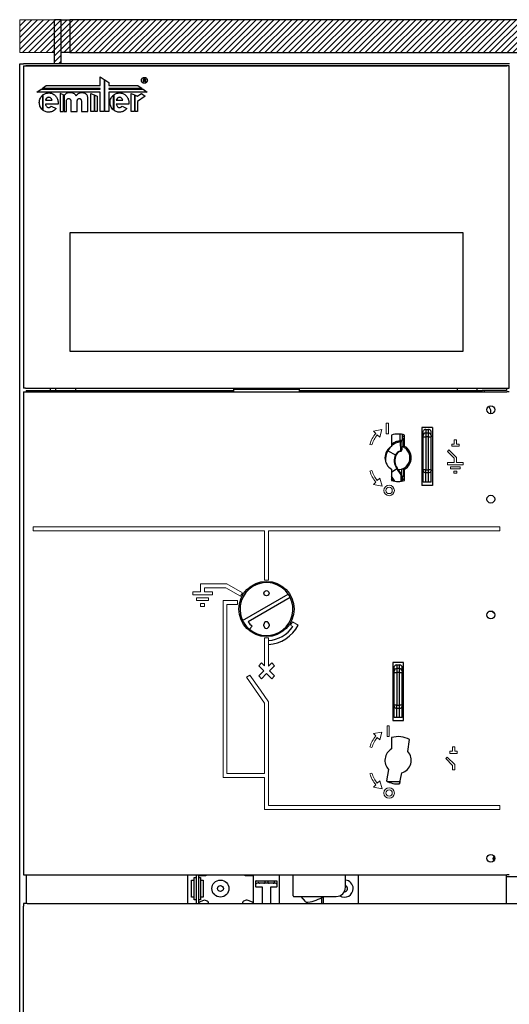
# Model space of a CAD drawing. Units: millimetres. Extents: x 26911 to 27661, y 2757 to 7305.
# Drawn here: x 26911 to 27283, y 3790 to 4539 of the extents above; entities that cross this region are included whole.
import ezdxf

# ---------------------------------------------------------------- set-up
doc = ezdxf.new("R2010")
doc.units = ezdxf.units.MM
doc.layers.get('0').update_dxf_attribs({"lineweight": 5})

msp = doc.modelspace()

# ---------------------------------------------------------------- hatches: boundary and pattern name
h = msp.add_hatch()
h.set_pattern_fill('ANSI31', color=30)
h.set_pattern_definition([(45, (26948.8126, 4513.5936), (-2.245064, 2.245064), [])])
h.paths.add_polyline_path([(27660.81, 4513.59), (27660.81, 4538.59), (26910.81, 4538.59), (26910.81, 4513.59)])
h = msp.add_hatch()
h.set_pattern_fill('ANSI31', color=30)
h.set_pattern_definition([(45, (26258.1413, 4487.509), (-2.245064, 2.245064), [])])
h.paths.add_polyline_path([(26942.31, 4505.09), (26942.31, 4513.59), (26937.31, 4513.59), (26937.31, 4505.09)])

# ---------------------------------------------------------------- linework, layer by layer
for p, q in [((26910.81, 4538.59), (26911.27, 4538.59)), ((26910.81, 4513.59), (26910.81, 4538.59)), ((26937.31, 4538.59), (26911.27, 4538.59)), ((26937.31, 4513.59), (26910.81, 4513.59)), ((26915.81, 4256.59), (26915.81, 4255.59))]:
    msp.add_line(p, q)
at = {"color": 7, "linetype": 'Continuous', "lineweight": 25}
for p, q in [((26942.31, 4538.59), (26937.31, 4538.59)), ((26937.31, 4505.09), (26937.31, 4538.59)), ((26942.31, 4538.59), (26948.81, 4538.59)), ((26942.31, 4513.59), (26942.31, 4538.59)), ((27660.81, 4538.59), (26948.81, 4538.59)), ((26948.81, 4538.59), (26948.81, 4513.59)), ((26942.31, 4505.09), (26942.31, 4513.59)), ((26948.81, 4513.59), (26942.31, 4513.59)), ((26948.81, 4513.59), (27660.81, 4513.59)), ((26910.81, 2902.09), (26910.81, 4505.09)), ((26910.81, 4505.09), (26913.61, 4505.09)), ((27283.01, 4505.09), (26913.61, 4505.09)), ((26913.81, 4503.59), (26915.31, 4503.59)), ((26913.81, 4503.59), (26913.81, 4258.59)), ((27281.14, 4503.6), (26915.49, 4503.6)), ((26915.49, 4503.59), (26915.61, 4503.59)), ((26915.61, 4503.59), (27281.01, 4503.59)), ((27281.14, 4503.59), (27281.01, 4503.59)), ((27282.81, 4503.59), (27281.31, 4503.59)), ((27282.81, 4258.59), (27282.81, 4503.59)), ((27283.01, 4502.09), (27282.81, 4502.09)), ((26971.9, 4495.13), (26974.87, 4493.17)), ((26971.9, 4488.59), (26971.9, 4495.13)), ((26974.87, 4493.17), (26974.87, 4468.68)), ((26975.46, 4468.68), (26975.46, 4492.79)), ((26975.46, 4492.79), (26978.42, 4490.83)), ((27004.75, 4491.34), (27004.75, 4493.74)), ((27004.75, 4493.74), (27005.48, 4493.74)), ((27005.18, 4491.34), (27004.75, 4491.34)), ((27005.51, 4492.27), (27005.18, 4492.27)), ((27005.18, 4492.27), (27005.18, 4491.34)), ((27006.25, 4491.34), (27005.51, 4492.27)), ((27005.94, 4492.39), (27006.85, 4491.34)), ((27006.85, 4491.34), (27006.25, 4491.34)), ((26923.81, 4483.45), (26927.08, 4485.8)), ((26927.08, 4485.8), (26971.83, 4485.8)), ((26927.79, 4486.31), (26930.97, 4488.59)), ((26971.83, 4486.31), (26927.79, 4486.31)), ((26930.97, 4488.59), (26971.9, 4488.59)), ((26971.83, 4485.8), (26971.83, 4486.31)), ((26978.42, 4490.83), (26978.42, 4488.59)), ((26978.42, 4488.59), (27000.64, 4488.58)), ((26978.42, 4486.31), (26978.42, 4485.8)), ((27003.79, 4486.31), (26978.42, 4486.31)), ((26978.42, 4485.8), (27004.51, 4485.79)), ((27000.64, 4488.58), (27003.79, 4486.31)), ((27004.51, 4485.79), (27007.77, 4483.44)), ((26971.9, 4483.45), (26923.81, 4483.45)), ((26928.17, 4481.16), (26928.17, 4470.04)), ((26928.76, 4469.58), (26928.76, 4481.62)), ((26930.41, 4477.35), (26935.38, 4477.35)), ((26943.98, 4481.47), (26941.45, 4482.61)), ((26941.45, 4482.61), (26941.45, 4468.77)), ((26943.98, 4468.77), (26943.98, 4481.47)), ((26944.73, 4481.14), (26944.57, 4481.21)), ((26944.57, 4481.21), (26944.57, 4468.77)), ((26946.25, 4468.77), (26946.25, 4476.68)), ((26946.25, 4476.68), (26946.29, 4476.68)), ((26949.7, 4477.2), (26949.7, 4468.89)), ((26954.48, 4468.89), (26954.48, 4476.68)), ((26954.48, 4476.68), (26954.48, 4476.68)), ((26957.68, 4476.68), (26957.69, 4476.68)), ((26957.69, 4476.68), (26957.69, 4468.89)), ((26962.47, 4468.89), (26962.47, 4479.79)), ((26962.47, 4479.79), (26962.47, 4479.79)), ((26964.85, 4468.77), (26964.85, 4482.61)), ((26964.85, 4482.61), (26967.39, 4481.47)), ((26967.39, 4481.47), (26967.39, 4468.77)), ((26967.98, 4468.77), (26967.98, 4481.21)), ((26967.98, 4481.21), (26969.66, 4480.46)), ((26969.66, 4480.46), (26969.66, 4468.77)), ((26971.9, 4468.68), (26971.9, 4483.45)), ((26978.42, 4483.45), (26978.42, 4468.68)), ((27007.77, 4483.44), (26978.42, 4483.45)), ((26981.93, 4481.16), (26981.93, 4470.04)), ((26982.51, 4469.58), (26982.51, 4481.62)), ((26984.16, 4477.35), (26989.13, 4477.35)), ((26995.52, 4468.77), (26995.52, 4482.61)), ((26995.52, 4482.61), (26998.06, 4481.47)), ((26998.06, 4481.47), (26998.06, 4468.77)), ((26998.65, 4481.21), (27000.19, 4480.52)), ((26998.65, 4468.77), (26998.65, 4481.21)), ((27000.19, 4480.52), (27003.38, 4482.5)), ((27006.07, 4480.43), (27000.33, 4476.33)), ((27000.33, 4476.33), (27000.33, 4468.77)), ((27003.38, 4482.5), (27006.07, 4480.43)), ((26935.48, 4474.42), (26930.31, 4474.42)), ((26934.8, 4472.91), (26938.55, 4471.15)), ((26935.48, 4474.42), (26935.48, 4474.42)), ((26939.93, 4474.42), (26935.48, 4474.42)), ((26941.45, 4468.77), (26943.98, 4468.77)), ((26944.57, 4468.77), (26946.25, 4468.77)), ((26949.7, 4468.89), (26954.48, 4468.89)), ((26957.69, 4468.89), (26962.47, 4468.89)), ((26967.39, 4468.77), (26964.85, 4468.77)), ((26969.66, 4468.77), (26967.98, 4468.77)), ((26974.87, 4468.68), (26971.9, 4468.68)), ((26978.42, 4468.68), (26975.46, 4468.68)), ((26989.24, 4474.42), (26984.06, 4474.42)), ((26988.56, 4472.91), (26992.31, 4471.15)), ((26989.24, 4474.42), (26989.24, 4474.42)), ((26993.68, 4474.42), (26989.24, 4474.42)), ((26998.06, 4468.77), (26995.52, 4468.77)), ((27000.33, 4468.77), (26998.65, 4468.77)), ((26948.81, 4376.69), (26948.81, 4286.69)), ((27247.81, 4376.69), (26948.81, 4376.69)), ((27247.81, 4286.69), (27247.81, 4376.69)), ((26948.81, 4286.69), (27247.81, 4286.69)), ((26915.31, 4258.59), (26913.81, 4258.59)), ((26913.81, 4255.59), (26915.61, 4255.59)), ((26913.81, 4255.59), (26913.81, 3888.59)), ((26915.31, 4258.59), (27281.01, 4258.59)), ((26915.61, 4255.59), (27281.01, 4255.59)), ((26915.81, 4256.59), (26934.31, 4256.59)), ((26933.01, 4255.59), (26933.01, 4256.59)), ((26934.31, 4256.59), (26934.31, 4258.59)), ((26934.31, 4256.59), (26938.31, 4256.59)), ((26934.97, 4255.59), (26934.31, 4256.59)), ((26938.31, 4256.39), (26938.31, 4258.59)), ((26953.31, 4256.39), (26938.31, 4256.39)), ((26938.31, 4256.39), (26938.31, 4255.59)), ((26953.31, 4258.59), (26953.31, 4256.39)), ((26953.31, 4256.59), (27073.31, 4256.59)), ((26953.31, 4255.59), (26953.31, 4256.39)), ((27073.31, 4258.59), (27073.31, 4257.79)), ((27073.31, 4257.79), (27073.31, 4255.59)), ((27073.31, 4257.79), (27123.31, 4257.79)), ((27123.31, 4257.79), (27123.31, 4258.59)), ((27123.31, 4255.59), (27123.31, 4257.79)), ((27123.31, 4256.59), (27243.31, 4256.59)), ((27243.31, 4258.59), (27243.31, 4256.39)), ((27258.31, 4256.39), (27243.31, 4256.39)), ((27243.31, 4256.39), (27243.31, 4255.59)), ((27258.31, 4256.39), (27258.31, 4258.59)), ((27258.31, 4256.59), (27262.31, 4256.59)), ((27258.31, 4255.59), (27258.31, 4256.39)), ((27260.81, 4255.61), (27262.31, 4256.59)), ((27262.31, 4256.59), (27261.66, 4255.59)), ((27262.31, 4256.59), (27261.95, 4255.59)), ((27280.81, 4256.59), (27262.31, 4256.59)), ((27263.61, 4256.59), (27263.61, 4255.59)), ((27280.81, 4258.59), (27280.81, 4256.59)), ((27281.01, 4258.59), (27282.81, 4258.59)), ((27282.81, 4255.59), (27281.01, 4255.59)), ((27268.81, 4239.09), (27268.81, 4240.59)), ((27193.31, 4222.88), (27193.31, 4214.25)), ((27199.81, 4218.63), (27199.81, 4223.53)), ((27201.31, 4223.34), (27201.31, 4218.63)), ((27203.31, 4214.25), (27203.31, 4222.88)), ((27216.34, 4228.59), (27216.34, 4184.59)), ((27224.34, 4228.59), (27216.34, 4228.59)), ((27217.34, 4222.39), (27217.34, 4226.09)), ((27217.34, 4226.09), (27217.5, 4226.09)), ((27219.34, 4227.09), (27221.34, 4227.09)), ((27219.34, 4227.09), (27219.34, 4224.34)), ((27221.34, 4224.34), (27219.34, 4224.34)), ((27219.34, 4224.34), (27219.34, 4221.41)), ((27221.34, 4224.34), (27221.34, 4227.09)), ((27221.34, 4221.41), (27221.34, 4224.34)), ((27223.19, 4226.09), (27223.34, 4226.09)), ((27223.34, 4222.39), (27223.34, 4226.09)), ((27224.34, 4228.59), (27224.34, 4184.59)), ((27201.31, 4218.63), (27199.81, 4218.63)), ((27199.93, 4217.57), (27200.06, 4210.88)), ((27201.31, 4218.63), (27201.27, 4218.45)), ((27201.3, 4211.75), (27201.29, 4218.49)), ((27201.31, 4220.29), (27203.31, 4219.73)), ((27202.61, 4213.55), (27202.61, 4219.86)), ((27217.34, 4196.39), (27217.34, 4221.41)), ((27217.34, 4221.41), (27219.34, 4221.41)), ((27221.34, 4221.41), (27219.34, 4221.41)), ((27219.34, 4221.41), (27219.34, 4196.39)), ((27221.34, 4196.39), (27221.34, 4221.41)), ((27221.34, 4221.41), (27223.34, 4221.41)), ((27223.34, 4196.39), (27223.34, 4221.41)), ((27190.4, 4210.72), (27196.39, 4207.9)), ((27205.11, 4212.3), (27204.61, 4212.09)), ((27205.11, 4212.92), (27205.11, 4212.3)), ((27204.61, 4199.09), (27205.11, 4198.89)), ((27193.31, 4194.66), (27197.26, 4197.42)), ((27193.31, 4196.93), (27193.31, 4188.3)), ((27197.62, 4197.68), (27197.26, 4197.42)), ((27200.68, 4192.54), (27197.26, 4197.42)), ((27201.04, 4192.79), (27197.62, 4197.68)), ((27200.68, 4187.75), (27200.68, 4192.54)), ((27201.01, 4196.95), (27201.01, 4192.83)), ((27201.31, 4191.93), (27201.31, 4188.02)), ((27202.61, 4191.32), (27202.61, 4197.63)), ((27203.31, 4188.3), (27203.31, 4196.93)), ((27205.11, 4198.89), (27205.11, 4198.26)), ((27219.34, 4196.39), (27217.34, 4196.39)), ((27217.34, 4187.09), (27217.34, 4195.69)), ((27219.34, 4196.39), (27221.34, 4196.39)), ((27219.34, 4194.27), (27219.34, 4196.39)), ((27219.34, 4187.09), (27219.34, 4194.27)), ((27219.34, 4194.27), (27221.34, 4194.27)), ((27221.34, 4194.27), (27221.34, 4196.39)), ((27223.34, 4196.39), (27221.34, 4196.39)), ((27221.34, 4187.09), (27221.34, 4194.27)), ((27223.34, 4187.09), (27223.34, 4195.69)), ((27195.95, 4187.75), (27193.31, 4191.52)), ((27194.38, 4188.14), (27193.31, 4189.67)), ((27203.31, 4191.45), (27201.35, 4190.9)), ((27224.34, 4184.59), (27216.34, 4184.59)), ((27219.34, 4187.09), (27217.34, 4187.09)), ((27221.34, 4187.09), (27219.34, 4187.09)), ((27223.34, 4187.09), (27221.34, 4187.09)), ((27080.2, 4081.87), (27114.92, 4101.91)), ((27116.42, 4099.31), (27084.4, 4080.83)), ((27087.39, 4077.57), (27085.39, 4075.19)), ((27096.31, 4077.89), (27096.31, 4078.89)), ((27100.31, 4078.89), (27100.31, 4077.89)), ((27194.34, 4049.84), (27194.34, 4005.84)), ((27202.34, 4049.84), (27194.34, 4049.84)), ((27202.34, 4005.84), (27202.34, 4049.84)), ((27195.34, 4043.39), (27195.34, 4047.09)), ((27195.34, 4047.09), (27195.5, 4047.09)), ((27195.34, 4017.39), (27195.34, 4042.41)), ((27195.34, 4042.41), (27197.34, 4042.41)), ((27197.34, 4048.09), (27199.34, 4048.09)), ((27197.34, 4048.09), (27197.34, 4045.34)), ((27199.34, 4045.34), (27197.34, 4045.34)), ((27197.34, 4045.34), (27197.34, 4042.41)), ((27197.34, 4042.41), (27197.34, 4017.39)), ((27199.34, 4042.41), (27197.34, 4042.41)), ((27199.34, 4045.34), (27199.34, 4048.09)), ((27199.34, 4042.41), (27199.34, 4045.34)), ((27199.34, 4017.39), (27199.34, 4042.41)), ((27199.34, 4042.41), (27201.34, 4042.41)), ((27201.19, 4047.09), (27201.34, 4047.09)), ((27201.34, 4043.39), (27201.34, 4047.09)), ((27201.34, 4017.39), (27201.34, 4042.41)), ((27197.34, 4017.39), (27195.34, 4017.39)), ((27195.34, 4008.09), (27195.34, 4016.69)), ((27197.34, 4017.39), (27199.34, 4017.39)), ((27197.34, 4015.27), (27197.34, 4017.39)), ((27197.34, 4008.09), (27197.34, 4015.27)), ((27197.34, 4015.27), (27199.34, 4015.27)), ((27199.34, 4015.27), (27199.34, 4017.39)), ((27201.34, 4017.39), (27199.34, 4017.39)), ((27199.34, 4008.09), (27199.34, 4015.27)), ((27201.34, 4008.09), (27201.34, 4016.69)), ((27194.34, 4005.84), (27202.34, 4005.84)), ((27197.34, 4008.09), (27195.34, 4008.09)), ((27199.34, 4008.09), (27197.34, 4008.09)), ((27201.34, 4008.09), (27199.34, 4008.09)), ((27193.31, 3992.88), (27193.31, 3984.25)), ((27205.74, 3982.29), (27207.07, 3991.32)), ((27191.14, 3968.62), (27189.55, 3959.87)), ((27190.07, 3959.59), (27199.75, 3959.59)), ((27199.75, 3959.59), (27199.29, 3957.62)), ((27199.3, 3957.62), (27201.24, 3966.03)), ((26913.81, 3888.59), (26915.61, 3888.59)), ((26915.61, 3888.59), (27281.01, 3888.59)), ((26915.81, 3888.59), (26915.81, 3866.61)), ((27038.31, 3888.59), (27038.31, 3866.61)), ((27043.31, 3869.59), (27043.31, 3886.59)), ((27043.31, 3886.59), (27044.81, 3886.59)), ((27044.81, 3888.59), (27044.81, 3866.61)), ((27046.81, 3866.61), (27046.81, 3888.59)), ((27046.81, 3886.59), (27048.31, 3886.59)), ((27047.31, 3887.99), (27051.21, 3887.99)), ((27048.31, 3886.59), (27048.31, 3869.59)), ((27083.11, 3887.99), (27087.81, 3887.99)), ((27088.31, 3888.59), (27088.31, 3866.61)), ((27108.31, 3866.61), (27108.31, 3888.59)), ((27118.31, 3888.59), (27118.31, 3873.09)), ((27158.31, 3879.09), (27158.31, 3888.59)), ((27168.31, 3866.61), (27168.31, 3888.59)), ((27280.81, 3866.61), (27280.81, 3888.59)), ((27280.81, 3887.29), (27291.31, 3887.29)), ((27282.81, 3888.59), (27281.01, 3888.59)), ((27041.31, 3884.59), (27043.31, 3884.59)), ((27041.31, 3871.59), (27041.31, 3884.59)), ((27048.31, 3884.59), (27050.31, 3884.59)), ((27050.31, 3884.59), (27050.31, 3871.59)), ((27090.31, 3879.29), (27090.31, 3883.89)), ((27090.51, 3884.09), (27106.11, 3884.09)), ((27095.11, 3879.09), (27090.51, 3879.09)), ((27105.16, 3882.09), (27091.46, 3882.09)), ((27092.21, 3884.09), (27092.11, 3883.21)), ((27095.31, 3866.61), (27095.31, 3878.89)), ((27097.31, 3883.09), (27097.31, 3884.09)), ((27099.31, 3884.09), (27099.31, 3883.09)), ((27101.31, 3878.89), (27101.31, 3866.61)), ((27106.11, 3879.09), (27101.51, 3879.09)), ((27104.52, 3883.21), (27104.41, 3884.09)), ((27106.31, 3883.89), (27106.31, 3879.29)), ((27043.31, 3871.59), (27041.31, 3871.59)), ((27050.31, 3871.59), (27048.31, 3871.59)), ((27119.31, 3872.09), (27151.31, 3872.09)), ((27127.93, 3868.31), (27124.68, 3872.09)), ((27140.31, 3866.61), (27140.31, 3871.11)), ((27141.31, 3871.62), (27141.31, 3866.61)), ((26916.61, 3866.61), (26913.81, 3866.61)), ((26913.81, 3866.61), (26913.81, 3864.61)), ((26913.81, 3863.81), (26913.81, 3864.61)), ((26913.81, 2944.91), (26913.81, 3863.81)), ((26916.61, 3866.61), (27655.01, 3866.61)), ((27044.81, 3869.59), (27043.31, 3869.59)), ((27048.31, 3869.59), (27046.81, 3869.59)), ((27049.73, 3868.86), (27047.52, 3867.83)), ((27087.64, 3867.75), (27084.33, 3868.97))]:
    msp.add_line(p, q, dxfattribs=at)
at = {"color": 6, "linetype": 'Continuous'}
for p, q in [((27189.33, 4231.77), (27189.33, 4223.77)), ((27190.93, 4231.77), (27189.33, 4231.77)), ((27190.93, 4223.77), (27190.93, 4231.77)), ((27185.89, 4226.97), (27179.58, 4225.92)), ((27179.58, 4225.92), (27181.39, 4224.11)), ((27182.52, 4222.98), (27184.33, 4221.17)), ((27184.33, 4221.17), (27185.89, 4226.97)), ((27189.33, 4223.77), (27190.93, 4223.77)), ((27239.04, 4215.89), (27241.04, 4215.89)), ((27239.04, 4214.29), (27239.04, 4215.89)), ((27244.64, 4214.29), (27239.04, 4214.29)), ((27241.04, 4219.23), (27242.64, 4219.23)), ((27241.04, 4215.89), (27241.04, 4219.23)), ((27242.64, 4219.23), (27242.64, 4215.89)), ((27242.64, 4215.89), (27244.64, 4215.89)), ((27244.64, 4215.89), (27244.64, 4214.29)), ((27235.85, 4210.42), (27236.99, 4211.55)), ((27241.04, 4205.23), (27235.85, 4210.42)), ((27236.99, 4211.55), (27242.64, 4205.89)), ((27235.84, 4201.89), (27241.04, 4201.89)), ((27247.84, 4200.29), (27235.84, 4200.29)), ((27241.04, 4201.89), (27241.04, 4205.23)), ((27242.64, 4205.89), (27242.64, 4201.89)), ((27242.64, 4201.89), (27247.84, 4201.89)), ((27238.24, 4198.69), (27245.44, 4198.69)), ((27245.44, 4197.09), (27238.24, 4197.09)), ((27240.64, 4195.49), (27243.04, 4195.49)), ((27240.64, 4193.89), (27240.64, 4195.49)), ((27243.04, 4193.89), (27240.64, 4193.89)), ((27243.04, 4195.49), (27243.04, 4193.89)), ((27245.44, 4198.69), (27245.44, 4197.09)), ((27181.39, 4187.07), (27179.58, 4185.26)), ((27179.58, 4185.26), (27186.29, 4183.92)), ((27184.33, 4190.01), (27182.52, 4188.2)), ((27186.29, 4183.92), (27184.33, 4190.01)), ((27068.19, 4109.71), (27048.31, 4109.71)), ((27048.31, 4109.71), (27048.31, 4103.71)), ((27042.31, 4103.71), (27042.29, 4101.46)), ((27048.31, 4103.71), (27042.31, 4103.71)), ((27051.31, 4106.71), (27067.39, 4106.71)), ((27051.31, 4103.71), (27051.31, 4106.71)), ((27057.31, 4103.71), (27051.31, 4103.71)), ((27042.29, 4101.46), (27057.29, 4101.46)), ((27054.27, 4099.21), (27045.26, 4099.21)), ((27045.26, 4099.21), (27045.26, 4096.96)), ((27045.26, 4096.96), (27054.27, 4096.96)), ((27051.25, 4094.71), (27048.22, 4094.71)), ((27048.22, 4094.71), (27048.22, 4092.46)), ((27051.25, 4092.46), (27051.25, 4094.71)), ((27054.27, 4096.96), (27054.27, 4099.21)), ((27065.31, 3962.57), (27065.31, 4097.08)), ((27048.22, 4092.46), (27051.25, 4092.46)), ((27068.31, 4094.08), (27068.31, 3965.57)), ((27096.81, 4068.64), (27096.81, 4047.35)), ((27099.81, 4047.15), (27099.81, 4068.64)), ((27094.54, 4049.63), (27092.42, 4047.51)), ((27096.81, 4047.35), (27094.54, 4049.63)), ((27102.3, 4049.63), (27099.81, 4047.15)), ((27104.42, 4047.51), (27102.3, 4049.63)), ((27092.42, 4047.51), (27096.3, 4043.63)), ((27096.3, 4043.63), (27092.42, 4039.75)), ((27100.54, 4043.63), (27104.42, 4047.51)), ((27104.42, 4039.75), (27100.54, 4043.63)), ((27085.57, 4040.43), (27083.11, 4038.71)), ((27083.11, 4038.71), (27096.82, 4019.14)), ((27093.65, 4028.89), (27085.57, 4040.43)), ((27092.42, 4039.75), (27094.54, 4037.63)), ((27094.54, 4037.63), (27098.42, 4041.51)), ((27098.42, 4041.51), (27102.3, 4037.63)), ((27102.3, 4037.63), (27104.42, 4039.75)), ((27099.82, 4020.08), (27093.65, 4028.89)), ((27099.82, 4020.08), (27099.82, 4003.66)), ((27096.82, 4019.14), (27096.82, 3981.81)), ((27096.82, 4001.18), (27096.82, 3984.29)), ((27099.82, 4003.66), (27099.82, 3941.14)), ((27099.82, 4001.18), (27099.82, 3984.29)), ((27185.89, 3996.97), (27179.58, 3995.92)), ((27184.33, 3991.17), (27185.89, 3996.97)), ((27189.89, 4001.77), (27189.89, 3993.77)), ((27191.49, 4001.77), (27189.89, 4001.77)), ((27191.49, 3993.77), (27191.49, 4001.77)), ((27179.58, 3995.92), (27181.39, 3994.11)), ((27182.52, 3992.98), (27184.33, 3991.17)), ((27189.89, 3993.77), (27191.49, 3993.77)), ((27237.71, 3982.42), (27239.71, 3982.42)), ((27237.71, 3980.82), (27237.71, 3982.42)), ((27239.71, 3985.76), (27241.31, 3985.76)), ((27239.71, 3982.42), (27239.71, 3985.76)), ((27241.31, 3985.76), (27241.31, 3982.42)), ((27241.31, 3982.42), (27243.31, 3982.42)), ((27243.31, 3982.42), (27243.31, 3980.82)), ((27096.82, 3981.81), (27096.82, 3965.57)), ((27234.52, 3976.95), (27235.66, 3978.08)), ((27239.71, 3971.76), (27234.52, 3976.95)), ((27235.66, 3978.08), (27241.31, 3972.42)), ((27243.31, 3980.82), (27237.71, 3980.82)), ((27239.71, 3968.42), (27239.71, 3971.76)), ((27241.31, 3972.42), (27241.31, 3968.42)), ((27065.31, 3962.57), (27096.82, 3962.57)), ((27096.82, 3965.57), (27068.31, 3965.57)), ((27096.82, 3962.57), (27096.82, 3938.15)), ((27184.33, 3960.01), (27182.52, 3958.2)), ((27186.29, 3953.92), (27184.33, 3960.01)), ((27181.39, 3957.07), (27179.58, 3955.26)), ((27179.58, 3955.26), (27186.29, 3953.92))]:
    msp.add_line(p, q, dxfattribs=at)
at = {"color": 6}
for p, q in [((27176.94, 4215.76), (27178.48, 4215.32)), ((27235.84, 4201.89), (27235.84, 4200.29)), ((27247.84, 4201.89), (27247.84, 4200.29)), ((27176.94, 4195.42), (27178.48, 4195.87)), ((27238.24, 4198.69), (27238.24, 4197.09)), ((26921.11, 4153.09), (26921.11, 4150.09)), ((27275.51, 4153.09), (26921.11, 4153.09)), ((27096.81, 4150.09), (26921.11, 4150.09)), ((27096.81, 4112.59), (27096.81, 4150.09)), ((27099.81, 4112.59), (27099.81, 4150.09)), ((27275.51, 4150.09), (27099.81, 4150.09)), ((27275.51, 4153.09), (27275.51, 4150.09)), ((27080.05, 4102.86), (27068.19, 4109.71)), ((27096.81, 4112.59), (27099.81, 4112.59)), ((27057.31, 4103.71), (27057.31, 4101.46)), ((27078.55, 4100.27), (27067.39, 4106.71)), ((27080.05, 4102.86), (27078.55, 4100.27)), ((27065.31, 4097.08), (27076.31, 4097.08)), ((27076.31, 4094.08), (27076.31, 4097.08)), ((27068.31, 4094.08), (27076.31, 4094.08)), ((27118.07, 4080.92), (27116.57, 4078.32)), ((27118.07, 4080.92), (27116.57, 4078.32)), ((27118.07, 4080.92), (27122.41, 4078.41)), ((27118.07, 4080.92), (27122.41, 4078.41)), ((27116.57, 4078.32), (27118.31, 4077.32)), ((27116.57, 4078.32), (27118.31, 4077.32)), ((27096.81, 4068.64), (27099.81, 4068.64)), ((27096.81, 4068.59), (27099.81, 4068.59)), ((27096.81, 4068.59), (27096.81, 4051.59)), ((27099.81, 4068.59), (27099.81, 4051.59)), ((27176.94, 3985.76), (27178.48, 3985.32)), ((27239.71, 3968.42), (27241.31, 3968.42)), ((27176.94, 3965.42), (27178.48, 3965.87)), ((27096.82, 3938.15), (27275.51, 3938.15)), ((27099.82, 3941.14), (27275.51, 3941.14)), ((27275.51, 3938.15), (27275.51, 3941.14))]:
    msp.add_line(p, q, dxfattribs=at)
at = {"color": 7, "linetype": 'Continuous', "lineweight": 25, "flags": 128}
for points in [[(27201.31, 4222.32), (27202.61, 4222.04), (27203.31, 4221.84)], [(27203.31, 4221.32), (27202.49, 4221.55), (27201.31, 4221.82)], [(27198.41, 4196.54), (27199.27, 4196.59), (27201.01, 4196.95)], [(27201.33, 4189.37), (27202.49, 4189.63), (27203.31, 4189.87)], [(27203.31, 4189.34), (27202.61, 4189.14), (27201.33, 4188.86)], [(27271.43, 3900.34), (27271.59, 3901.01), (27271.8, 3901.39)]]:
    msp.add_lwpolyline(points, dxfattribs=at)
at = {"color": 7, "linetype": 'Continuous', "lineweight": 25}
for centre, radius in [((27268.81, 4242.09), 3), ((27268.81, 4174.09), 3), ((27098.31, 4090.59), 21), ((27098.31, 4102.59), 2), ((27268.81, 4086.09), 3), ((27268.81, 3901.09), 3), ((27063.31, 3878.09), 6.5), ((27063.31, 3878.09), 2.25)]:
    msp.add_circle(centre, radius, dxfattribs=at)
at = {"color": 6, "linetype": 'Continuous'}
for centre, radius in [((27191.49, 4180.72), 4), ((27191.49, 4180.72), 2.4), ((27191.49, 3950.72), 4), ((27191.49, 3950.72), 2.4)]:
    msp.add_circle(centre, radius, dxfattribs=at)
at = {"color": 7, "linetype": 'Continuous', "lineweight": 25}
for centre, radius, start, end in [((27263.81, 4240.59), 5, 0, 50.75224), ((27198.31, 4205.59), 18, 73.87238, 106.12762), ((27219.32, 4222.36), 1.98, 89.37408, 179.36009), ((27221.36, 4222.36), 1.98, 0.63991, 90.62592), ((27198.31, 4205.59), 10, 120, 240), ((27201.31, 4205.59), 12.06, 96.56432, 131.55292), ((27198.31, 4205.59), 14.9, 70.39277, 73.2264), ((27198.31, 4205.59), 10, 300, 60), ((27205.81, 4203.41), 17.06, 154.62439, 182.73508), ((27201.31, 4205.59), 12.06, 138.81484, 154.82007), ((27205.81, 4203.41), 10.44, 154.55761, 215.00001), ((27205.81, 4203.41), 10, 154.54934, 215.00001), ((27201.31, 4205.59), 5.44, 103.34238, 154.9301), ((27201.31, 4205.59), 5, 103.34238, 154.9463), ((27198.31, 4205.59), 9.05, 45.88383, 61.63166), ((27198.31, 4205.59), 9.05, 314.11769, 45.88231), ((27198.31, 4205.59), 9.55, 315.40129, 44.59871), ((27198.31, 4205.59), 9.05, 298.36834, 314.11603), ((27199.81, 4191.93), 1.5, 0.00001, 35.00001), ((27198.31, 4205.59), 14.9, 286.7736, 289.60723), ((27219.09, 4196.04), 1.79, 191.42175, 278.04947), ((27221.59, 4196.04), 1.79, 261.95053, 348.57825), ((27198.31, 4205.59), 18, 253.87238, 286.12762), ((27098.31, 4090.59), 20.1, 34.27978, 205.72022), ((27098.31, 4090.59), 20.1, 25.72022, 34.27978), ((27098.31, 4090.59), 20.1, 230, 25.72022), ((27272.71, 4090.59), 3.4, 208.95854, 249.21269), ((27098.31, 4090.59), 20.1, 205.72022, 230), ((27098.31, 4090.59), 17, 215.06209, 230), ((27098.31, 4078.89), 2, 360, 180), ((27098.31, 4077.89), 2, 180, 360), ((27197.32, 4043.36), 1.98, 89.37408, 179.36009), ((27199.36, 4043.36), 1.98, 0.63991, 90.62592), ((27197.09, 4017.04), 1.79, 191.42175, 278.04947), ((27199.59, 4017.04), 1.79, 261.95053, 348.57825), ((27198.31, 3975.59), 18, 60.90392, 106.12762), ((27198.31, 3975.59), 10, 120, 224.18895), ((27198.31, 3975.59), 10, 287, 42.04739), ((27198.31, 3975.59), 18, 240.87238, 273.13577), ((27273.81, 3900.59), 3.4, 138.76636, 209.81245), ((27273.81, 3900.59), 2.4, 150.14704, 198.43177), ((27047.31, 3887.49), 0.5, 90, 180), ((27051.21, 3891.49), 3.5, 270, 304.04773), ((27083.11, 3891.49), 3.5, 235.95227, 270), ((27087.81, 3887.49), 0.5, 0, 90), ((27090.51, 3883.89), 0.2, 90, 180), ((27091.46, 3880.59), 1.5, 90, 140.05549), ((27090.51, 3879.29), 0.2, 180, 270), ((27093.1, 3883.09), 1, 173.24786, 270), ((27095.11, 3878.89), 0.2, 360, 90), ((27101.51, 3878.89), 0.2, 90, 180), ((27105.16, 3880.59), 1.5, 39.94451, 90), ((27106.11, 3883.89), 0.2, 0, 90), ((27106.11, 3879.29), 0.2, 270, 360), ((27151.31, 3879.09), 7, 270, 0), ((27157.69, 3878.09), 6.5, 236.50799, 0), ((27157.69, 3878.09), 2.25, 265.6218, 73.87238), ((27157.69, 3878.09), 6.5, 0, 84.48227), ((27123.31, 3905.09), 38, 279.81597, 299.72433), ((27047.31, 3868.29), 0.5, 180, 295), ((27051.21, 3865.69), 3.5, 15.1929, 115), ((27083.11, 3865.69), 3.5, 69.72304, 164.8071), ((27087.81, 3868.22), 0.5, 249.72304, 360), ((27129.45, 3869.62), 2, 220.73918, 279.81597)]:
    msp.add_arc(centre, radius, start, end, dxfattribs=at)
at = {"color": 6}
for centre, radius, start, end in [((27198.6, 4209.56), 22.52, 139.77612, 164.03521), ((27198.88, 4209.45), 21.23, 140.39414, 163.95509), ((27198.6, 4201.62), 22.52, 195.96479, 220.22388), ((27198.88, 4201.73), 21.23, 196.04491, 219.60586), ((27198.6, 3979.56), 22.52, 139.77612, 164.03521), ((27198.88, 3979.45), 21.23, 140.39414, 163.95509), ((27198.6, 3971.62), 22.52, 195.96479, 220.22388), ((27198.88, 3971.73), 21.23, 196.04491, 219.60586)]:
    msp.add_arc(centre, radius, start, end, dxfattribs=at)
at = {"color": 6, "linetype": 'Continuous', "lineweight": 25}
for radius, start, end in [(27, 273.18688, 333.18474), (27, 273.18688, 333.18474), (24, 273.58552, 326.41668), (24, 273.58552, 326.41668)]:
    msp.add_arc((27098.31, 4090.59), radius, start, end, dxfattribs=at)
at = {"color": 7, "linetype": 'Continuous', "lineweight": 25}
for centre, start_param, end_param in [((27219.34, 4225.46), 1.570796, 2.744177), ((27221.34, 4225.46), 0.397415, 1.570796), ((27197.34, 4046.46), 1.570796, 2.744177), ((27199.34, 4046.46), 0.397415, 1.570796)]:
    msp.add_ellipse(centre, major_axis=(2, 0), ratio=0.815709, start_param=start_param, end_param=end_param, dxfattribs=at)
for points, knots in [([(27003.27, 4492.5), (27003.31, 4492.83), (27003.37, 4493.44), (27003.76, 4493.9), (27003.94, 4494.1)], [0, 0, 0, 0, 0.557474, 1, 1, 1, 1]), ([(27003.94, 4490.89), (27003.72, 4491.15), (27003.34, 4491.63), (27003.29, 4492.23), (27003.27, 4492.5)], [0, 0, 0, 0, 0.557767, 1, 1, 1, 1]), ([(27003.94, 4494.1), (27004.2, 4494.31), (27004.67, 4494.69), (27005.27, 4494.74), (27005.54, 4494.76)], [0, 0, 0, 0, 0.557703, 1, 1, 1, 1]), ([(27005.48, 4493.74), (27005.56, 4493.74), (27005.69, 4493.74), (27005.82, 4493.73), (27005.87, 4493.72)], [0, 0, 0, 0, 0.62541, 1, 1, 1, 1]), ([(27005.54, 4494.76), (27005.88, 4494.73), (27006.48, 4494.66), (27006.94, 4494.27), (27007.15, 4494.1)], [0, 0, 0, 0, 0.557513, 1, 1, 1, 1]), ([(27005.87, 4493.72), (27005.93, 4493.71), (27006.03, 4493.69), (27006.12, 4493.64), (27006.16, 4493.62)], [0, 0, 0, 0, 0.539691, 1, 1, 1, 1]), ([(27006.32, 4492.65), (27006.26, 4492.59), (27006.14, 4492.48), (27006, 4492.42), (27005.94, 4492.39)], [0, 0, 0, 0, 0.542906, 1, 1, 1, 1]), ([(27006.16, 4493.62), (27006.22, 4493.59), (27006.31, 4493.53), (27006.37, 4493.44), (27006.39, 4493.4)], [0, 0, 0, 0, 0.587113, 1, 1, 1, 1]), ([(27006.46, 4493.08), (27006.46, 4492.99), (27006.45, 4492.83), (27006.35, 4492.71), (27006.32, 4492.65)], [0, 0, 0, 0, 0.580007, 1, 1, 1, 1]), ([(27006.39, 4493.4), (27006.41, 4493.35), (27006.46, 4493.25), (27006.46, 4493.14), (27006.46, 4493.08)], [0, 0, 0, 0, 0.5203166, 1, 1, 1, 1]), ([(27007.15, 4494.1), (27007.36, 4493.83), (27007.74, 4493.36), (27007.79, 4492.76), (27007.81, 4492.5)], [0, 0, 0, 0, 0.55766, 1, 1, 1, 1]), ([(27007.81, 4492.5), (27007.78, 4492.16), (27007.71, 4491.55), (27007.32, 4491.09), (27007.15, 4490.89)], [0, 0, 0, 0, 0.5574005, 1, 1, 1, 1]), ([(27005.54, 4490.23), (27005.2, 4490.26), (27004.6, 4490.32), (27004.14, 4490.72), (27003.94, 4490.89)], [0, 0, 0, 0, 0.5572932, 1, 1, 1, 1]), ([(27007.15, 4490.89), (27006.88, 4490.68), (27006.41, 4490.29), (27005.81, 4490.25), (27005.54, 4490.23)], [0, 0, 0, 0, 0.557775, 1, 1, 1, 1]), ([(26925.69, 4475.6), (26925.73, 4476.2), (26925.82, 4477.39), (26926.56, 4479.38), (26927.57, 4480.49), (26928.17, 4481.16)], [0, 0, 0, 0, 0.290028, 0.570327, 1, 1, 1, 1]), ([(26928.76, 4481.62), (26929.46, 4482.04), (26930.73, 4482.8), (26932.2, 4482.9), (26932.86, 4482.95)], [0, 0, 0, 0, 0.552046, 1, 1, 1, 1]), ([(26932.89, 4479.62), (26932.59, 4479.57), (26931.97, 4479.48), (26931, 4478.7), (26930.64, 4477.88), (26930.41, 4477.35)], [0, 0, 0, 0, 0.253593, 0.521463, 1, 1, 1, 1]), ([(26932.86, 4482.95), (26933.57, 4482.89), (26934.99, 4482.76), (26936.9, 4481.78), (26938.53, 4480.26), (26939.77, 4478.15), (26939.94, 4476.46), (26940.02, 4475.6)], [0, 0, 0, 0, 0.188853, 0.372331, 0.555119, 0.773224, 1, 1, 1, 1]), ([(26935.38, 4477.35), (26935.24, 4477.7), (26934.97, 4478.37), (26934.33, 4479.09), (26933.62, 4479.54), (26933.13, 4479.59), (26932.89, 4479.62)], [0, 0, 0, 0, 0.313883, 0.596667, 0.801122, 1, 1, 1, 1]), ([(26949.12, 4483.06), (26948.6, 4483.03), (26947.59, 4482.96), (26946.32, 4482.49), (26945.35, 4481.89), (26944.93, 4481.38), (26944.73, 4481.14)], [0, 0, 0, 0, 0.315535, 0.604259, 0.810912, 1, 1, 1, 1]), ([(26946.29, 4476.68), (26946.33, 4476.97), (26946.41, 4477.54), (26946.86, 4478.19), (26947.43, 4478.59), (26947.83, 4478.64), (26948.03, 4478.67)], [0, 0, 0, 0, 0.3040751, 0.5845974, 0.7931203, 1, 1, 1, 1]), ([(26948.03, 4478.67), (26948.25, 4478.64), (26948.68, 4478.58), (26949.17, 4478.2), (26949.52, 4477.73), (26949.64, 4477.38), (26949.7, 4477.2)], [0, 0, 0, 0, 0.268114, 0.539568, 0.7639, 1, 1, 1, 1]), ([(26953.81, 4480.55), (26953.59, 4480.94), (26953.12, 4481.78), (26951.47, 4482.8), (26950.04, 4482.96), (26949.12, 4483.06)], [0, 0, 0, 0, 0.237975, 0.508334, 1, 1, 1, 1]), ([(26957.98, 4483.06), (26957.44, 4483.01), (26956.41, 4482.93), (26955.14, 4482.3), (26954.24, 4481.49), (26953.95, 4480.86), (26953.81, 4480.55)], [0, 0, 0, 0, 0.312399, 0.598198, 0.805102, 1, 1, 1, 1]), ([(26954.48, 4476.68), (26954.52, 4476.97), (26954.59, 4477.53), (26955, 4478.18), (26955.52, 4478.59), (26955.9, 4478.64), (26956.08, 4478.67)], [0, 0, 0, 0, 0.314206, 0.597806, 0.802114, 1, 1, 1, 1]), ([(26956.08, 4478.67), (26956.24, 4478.65), (26956.56, 4478.61), (26956.98, 4478.34), (26957.34, 4477.93), (26957.61, 4477.36), (26957.66, 4476.91), (26957.68, 4476.68)], [0, 0, 0, 0, 0.167874, 0.338663, 0.520051, 0.750548, 1, 1, 1, 1]), ([(26962.47, 4479.79), (26962.42, 4480.13), (26962.32, 4480.8), (26961.68, 4481.67), (26960.73, 4482.4), (26959.47, 4482.94), (26958.49, 4483.02), (26957.98, 4483.06)], [0, 0, 0, 0, 0.16319, 0.333156, 0.516992, 0.751054, 1, 1, 1, 1]), ([(26979.44, 4475.6), (26979.48, 4476.2), (26979.57, 4477.39), (26980.31, 4479.38), (26981.32, 4480.49), (26981.93, 4481.16)], [0, 0, 0, 0, 0.290028, 0.570327, 1, 1, 1, 1]), ([(26982.51, 4481.62), (26983.21, 4482.04), (26984.48, 4482.8), (26985.95, 4482.9), (26986.61, 4482.95)], [0, 0, 0, 0, 0.552046, 1, 1, 1, 1]), ([(26986.65, 4479.62), (26986.35, 4479.57), (26985.72, 4479.48), (26984.76, 4478.7), (26984.39, 4477.88), (26984.16, 4477.35)], [0, 0, 0, 0, 0.253599, 0.521469, 1, 1, 1, 1]), ([(26986.61, 4482.95), (26987.33, 4482.89), (26988.74, 4482.76), (26990.65, 4481.78), (26992.29, 4480.26), (26993.52, 4478.15), (26993.69, 4476.46), (26993.78, 4475.6)], [0, 0, 0, 0, 0.188853, 0.372331, 0.555119, 0.773224, 1, 1, 1, 1]), ([(26989.13, 4477.35), (26988.99, 4477.7), (26988.73, 4478.37), (26988.08, 4479.09), (26987.37, 4479.54), (26986.89, 4479.59), (26986.65, 4479.62)], [0, 0, 0, 0, 0.313887, 0.59667, 0.801123, 1, 1, 1, 1]), ([(26928.17, 4470.04), (26927.77, 4470.45), (26926.97, 4471.27), (26925.96, 4473.14), (26925.79, 4474.66), (26925.69, 4475.6)], [0, 0, 0, 0, 0.273531, 0.550479, 1, 1, 1, 1]), ([(26932.86, 4468.25), (26932.02, 4468.33), (26930.55, 4468.46), (26929.3, 4469.24), (26928.76, 4469.58)], [0, 0, 0, 0, 0.566274, 1, 1, 1, 1]), ([(26930.31, 4474.42), (26930.44, 4474.02), (26930.68, 4473.26), (26931.35, 4472.42), (26932.11, 4471.89), (26932.64, 4471.83), (26932.89, 4471.8)], [0, 0, 0, 0, 0.317157, 0.601054, 0.804102, 1, 1, 1, 1]), ([(26938.55, 4471.15), (26938.15, 4470.69), (26937.35, 4469.76), (26935.44, 4468.57), (26933.84, 4468.37), (26932.86, 4468.25)], [0, 0, 0, 0, 0.277549, 0.554865, 1, 1, 1, 1]), ([(26932.89, 4471.8), (26933.1, 4471.82), (26933.51, 4471.86), (26934.21, 4472.21), (26934.57, 4472.64), (26934.8, 4472.91)], [0, 0, 0, 0, 0.267841, 0.539884, 1, 1, 1, 1]), ([(26940.02, 4475.6), (26940.02, 4475.38), (26940.01, 4474.98), (26939.95, 4474.59), (26939.93, 4474.42)], [0, 0, 0, 0, 0.563739, 1, 1, 1, 1]), ([(26981.93, 4470.04), (26981.53, 4470.45), (26980.72, 4471.27), (26979.71, 4473.14), (26979.54, 4474.66), (26979.44, 4475.6)], [0, 0, 0, 0, 0.273531, 0.550479, 1, 1, 1, 1]), ([(26986.61, 4468.25), (26985.78, 4468.33), (26984.3, 4468.46), (26983.05, 4469.24), (26982.51, 4469.58)], [0, 0, 0, 0, 0.566274, 1, 1, 1, 1]), ([(26984.06, 4474.42), (26984.19, 4474.02), (26984.43, 4473.26), (26985.1, 4472.42), (26985.86, 4471.89), (26986.39, 4471.83), (26986.65, 4471.8)], [0, 0, 0, 0, 0.317156, 0.601051, 0.804098, 1, 1, 1, 1]), ([(26992.31, 4471.15), (26991.9, 4470.69), (26991.1, 4469.76), (26989.19, 4468.57), (26987.59, 4468.37), (26986.61, 4468.25)], [0, 0, 0, 0, 0.277548, 0.554862, 1, 1, 1, 1]), ([(26986.65, 4471.8), (26986.85, 4471.82), (26987.27, 4471.86), (26987.96, 4472.21), (26988.33, 4472.64), (26988.56, 4472.91)], [0, 0, 0, 0, 0.267836, 0.539883, 1, 1, 1, 1]), ([(26993.78, 4475.6), (26993.77, 4475.38), (26993.76, 4474.98), (26993.71, 4474.59), (26993.68, 4474.42)], [0, 0, 0, 0, 0.563739, 1, 1, 1, 1]), ([(26934.65, 4255.59), (26934.59, 4255.71), (26934.42, 4256.03), (26934.35, 4256.38), (26934.31, 4256.59)], [0, 0, 0, 0, 0.389981, 1, 1, 1, 1]), ([(27193.31, 4215.93), (27193.43, 4216.04), (27194.34, 4216.91), (27196.56, 4217.97), (27198.73, 4218.41), (27199.81, 4218.63)], [0, 0, 0, 0, 0.066386, 0.533193, 1, 1, 1, 1]), ([(27201.27, 4218.45), (27201.25, 4218.38), (27201.22, 4218.18), (27200.93, 4217.9), (27200.49, 4217.65), (27200.12, 4217.6), (27199.93, 4217.57)], [0, 0, 0, 0, 0.15305, 0.435364, 0.717684, 1, 1, 1, 1]), ([(27202.61, 4213.55), (27202.6, 4213.56), (27202.57, 4213.58), (27202.33, 4213.7), (27201.98, 4213.87), (27201.61, 4214.03), (27201.36, 4214.11), (27201.3, 4214.13)], [0, 0, 0, 0, 0.215205, 0.429914, 0.657513, 0.909327, 1, 1, 1, 1]), ([(27202.61, 4219.86), (27202.6, 4219.86), (27202.56, 4219.87), (27202.3, 4219.95), (27201.91, 4220.05), (27201.56, 4220.14), (27201.34, 4220.18), (27201.31, 4220.18)], [0, 0, 0, 0, 0.234227, 0.468263, 0.707529, 0.955445, 1, 1, 1, 1]), ([(27190.4, 4210.72), (27190.33, 4210.75), (27190.22, 4210.81), (27190.08, 4210.87), (27190.02, 4210.9)], [0, 0, 0, 0, 0.573694, 1, 1, 1, 1]), ([(27196.78, 4207.71), (27196.76, 4207.72), (27196.73, 4207.73), (27196.5, 4207.84), (27196.39, 4207.9)], [0, 0, 0, 0, 0.5, 1, 1, 1, 1]), ([(27201.01, 4196.95), (27201.2, 4197.02), (27201.58, 4197.14), (27202.08, 4197.36), (27202.44, 4197.53), (27202.6, 4197.62), (27202.61, 4197.63), (27202.61, 4197.63)], [0, 0, 0, 0, 0.229808, 0.459417, 0.692308, 0.910416, 1, 1, 1, 1]), ([(27201.31, 4191), (27201.39, 4191.01), (27201.66, 4191.07), (27202.05, 4191.17), (27202.41, 4191.26), (27202.59, 4191.32), (27202.61, 4191.32), (27202.61, 4191.32)], [0, 0, 0, 0, 0.111327, 0.3621, 0.613792, 0.860017, 1, 1, 1, 1])]:
    msp.add_open_spline(points, degree=3, knots=knots, dxfattribs=at)
for points in [[(27217.34, 4221.41), (27217.34, 4221.52), (27217.34, 4221.75), (27217.34, 4222.05), (27217.34, 4222.28), (27217.34, 4222.35), (27217.34, 4222.39)], [(27223.34, 4222.39), (27223.34, 4222.35), (27223.34, 4222.28), (27223.34, 4222.05), (27223.34, 4221.75), (27223.34, 4221.52), (27223.34, 4221.41)], [(27199.93, 4217.57), (27199.93, 4217.65), (27199.91, 4217.79), (27199.88, 4218.05), (27199.85, 4218.33), (27199.82, 4218.53), (27199.81, 4218.63)], [(27200.06, 4210.88), (27200.23, 4210.92), (27200.57, 4210.98), (27200.98, 4211.23), (27201.26, 4211.55), (27201.29, 4211.79), (27201.31, 4211.92)], [(27200.06, 4210.88), (27200.07, 4210.82), (27200.1, 4210.69), (27200.13, 4210.56), (27200.15, 4210.47), (27200.16, 4210.46), (27200.16, 4210.46)], [(27200.16, 4210.46), (27200.32, 4210.51), (27200.64, 4210.62), (27201.01, 4210.97), (27201.26, 4211.41), (27201.3, 4211.75), (27201.31, 4211.92)], [(27201.04, 4192.79), (27201.04, 4192.79), (27201.03, 4192.78), (27200.95, 4192.73), (27200.84, 4192.65), (27200.74, 4192.58), (27200.68, 4192.54)], [(27201.31, 4191.93), (27201.3, 4191.99), (27201.29, 4192.11), (27201.16, 4192.28), (27200.96, 4192.43), (27200.77, 4192.5), (27200.68, 4192.54)], [(27217.34, 4195.69), (27217.34, 4195.79), (27217.34, 4196), (27217.34, 4196.26), (27217.34, 4196.39)], [(27223.34, 4196.39), (27223.34, 4196.26), (27223.34, 4196), (27223.34, 4195.79), (27223.34, 4195.69)], [(27195.34, 4042.41), (27195.34, 4042.52), (27195.34, 4042.75), (27195.34, 4043.05), (27195.34, 4043.28), (27195.34, 4043.35), (27195.34, 4043.39)], [(27201.34, 4043.39), (27201.34, 4043.35), (27201.34, 4043.28), (27201.34, 4043.05), (27201.34, 4042.75), (27201.34, 4042.52), (27201.34, 4042.41)], [(27195.34, 4016.69), (27195.34, 4016.79), (27195.34, 4017), (27195.34, 4017.26), (27195.34, 4017.39)], [(27201.34, 4017.39), (27201.34, 4017.26), (27201.34, 4017), (27201.34, 4016.79), (27201.34, 4016.69)], [(27096.31, 3882.09), (27096.44, 3882.11), (27096.71, 3882.14), (27097.04, 3882.37), (27097.27, 3882.7), (27097.3, 3882.96), (27097.31, 3883.09)], [(27099.31, 3883.09), (27099.33, 3882.96), (27099.36, 3882.7), (27099.59, 3882.37), (27099.92, 3882.14), (27100.18, 3882.11), (27100.31, 3882.09)], [(27103.52, 3882.09), (27103.59, 3882.1), (27103.73, 3882.1), (27103.94, 3882.17), (27104.12, 3882.28), (27104.28, 3882.42), (27104.4, 3882.59), (27104.48, 3882.79), (27104.53, 3883), (27104.52, 3883.14), (27104.52, 3883.21)], [(27118.31, 3873.09), (27118.33, 3872.96), (27118.36, 3872.7), (27118.59, 3872.37), (27118.92, 3872.14), (27119.18, 3872.11), (27119.31, 3872.09)]]:
    msp.add_open_spline(points, degree=3, dxfattribs=at)

doc.saveas('drawing.dxf')
